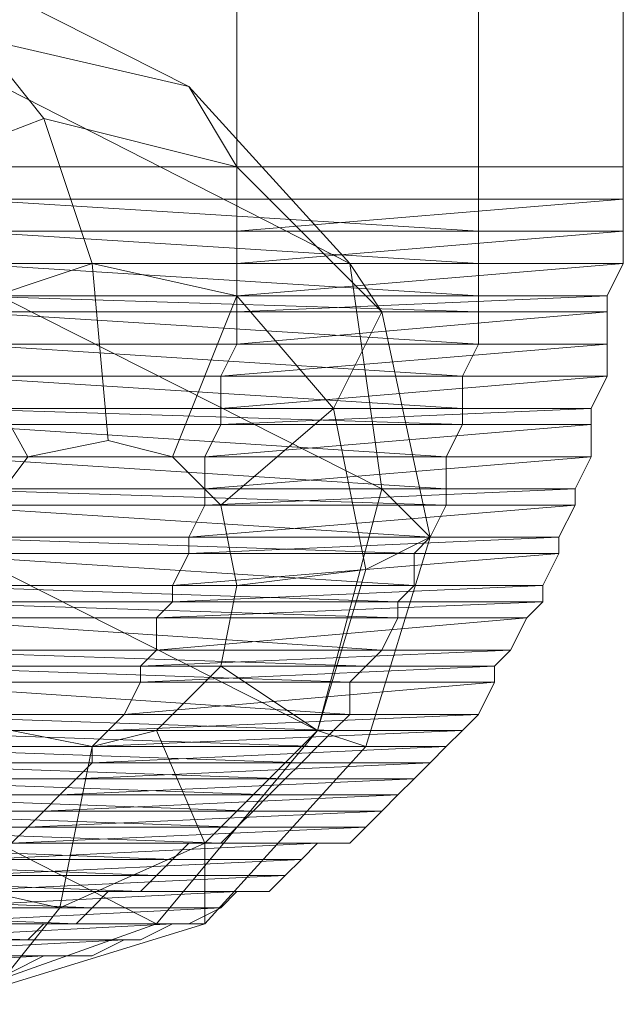
# Model space of a CAD drawing. Units: millimetres. Extents: x 336983 to 342824, y 97032 to 101656.
# Drawn here: x 340894 to 340931, y 99184 to 99244 of the extents above; entities that cross this region are included whole.
import ezdxf

# ---------------------------------------------------------------- set-up
doc = ezdxf.new("R2010")
doc.units = ezdxf.units.MM
doc.layers.add('МАФЫ НАШИ', color=250, linetype='Continuous', lineweight=25)
doc.layers.add('Размер', color=250, linetype='Continuous')

# ---------------------------------------------------------------- blocks, each defined once
blk = doc.blocks.new('параноо')
at = {"layer": 'МАФЫ НАШИ', "color": 7, "lineweight": 13}
for points in [[(340907.36, 99235.363), (340882.737, 99235.363), (340882.737, 99475.682), (340907.36, 99475.682)], [(340907.36, 99235.363), (340882.737, 99235.363), (340882.737, 99475.682), (340907.36, 99475.682)], [(340890.617, 99235.363), (340922.134, 99235.363), (340922.134, 99475.682), (340890.617, 99475.682)], [(340890.617, 99235.363), (340922.134, 99235.363), (340922.134, 99475.682), (340890.617, 99475.682)], [(340930.998, 99235.363), (340907.36, 99235.363), (340907.36, 99475.682), (340930.998, 99475.682)], [(340930.998, 99235.363), (340907.36, 99235.363), (340907.36, 99475.682), (340930.998, 99475.682)], [(340922.134, 99235.363), (340930.998, 99235.363), (340930.998, 99475.682), (340922.134, 99475.682)], [(340922.134, 99235.363), (340930.998, 99235.363), (340930.998, 99475.682), (340922.134, 99475.682)], [(340907.36, 99233.393), (340882.737, 99233.393), (340882.737, 99235.363), (340907.36, 99235.363)], [(340907.36, 99233.393), (340882.737, 99233.393), (340882.737, 99235.363), (340907.36, 99235.363)], [(340890.617, 99233.393), (340922.134, 99233.393), (340922.134, 99235.363), (340890.617, 99235.363)], [(340890.617, 99233.393), (340922.134, 99233.393), (340922.134, 99235.363), (340890.617, 99235.363)], [(340930.998, 99233.393), (340907.36, 99233.393), (340907.36, 99235.363), (340930.998, 99235.363)], [(340930.998, 99233.393), (340907.36, 99233.393), (340907.36, 99235.363), (340930.998, 99235.363)], [(340922.134, 99233.393), (340930.998, 99233.393), (340930.998, 99235.363), (340922.134, 99235.363)], [(340922.134, 99233.393), (340930.998, 99233.393), (340930.998, 99235.363), (340922.134, 99235.363)], [(340907.36, 99231.423), (340881.753, 99231.423), (340882.737, 99233.393), (340907.36, 99233.393)], [(340907.36, 99231.423), (340881.753, 99231.423), (340882.737, 99233.393), (340907.36, 99233.393)], [(340890.617, 99233.393), (340890.617, 99231.423), (340922.134, 99231.423), (340922.134, 99233.393)], [(340890.617, 99233.393), (340890.617, 99231.423), (340922.134, 99231.423)], [(340922.134, 99231.423), (340922.134, 99233.393), (340890.617, 99233.393)], [(340930.998, 99233.393), (340930.998, 99231.423), (340907.36, 99231.423), (340907.36, 99233.393)], [(340930.998, 99233.393), (340930.998, 99231.423), (340907.36, 99231.423)], [(340907.36, 99231.423), (340907.36, 99233.393), (340930.998, 99233.393)], [(340922.134, 99231.423), (340930.998, 99231.423), (340930.998, 99233.393), (340922.134, 99233.393)], [(340922.134, 99231.423), (340930.998, 99231.423), (340930.998, 99233.393), (340922.134, 99233.393)], [(340907.36, 99229.453), (340881.753, 99229.453), (340881.753, 99231.423), (340907.36, 99231.423)], [(340907.36, 99229.453), (340881.753, 99229.453), (340881.753, 99231.423), (340907.36, 99231.423)], [(340890.617, 99231.423), (340890.617, 99229.453), (340922.134, 99229.453), (340922.134, 99231.423)], [(340890.617, 99231.423), (340890.617, 99229.453), (340922.134, 99229.453)], [(340922.134, 99229.453), (340922.134, 99231.423), (340890.617, 99231.423)], [(340930.998, 99231.423), (340930.998, 99229.453), (340907.36, 99229.453), (340907.36, 99231.423)], [(340930.998, 99231.423), (340930.998, 99229.453), (340907.36, 99229.453)], [(340907.36, 99229.453), (340907.36, 99231.423), (340930.998, 99231.423)], [(340922.134, 99229.453), (340930.998, 99229.453), (340930.998, 99231.423), (340922.134, 99231.423)], [(340922.134, 99229.453), (340930.998, 99229.453), (340930.998, 99231.423), (340922.134, 99231.423)], [(340907.36, 99227.484), (340881.753, 99227.484), (340881.753, 99229.453), (340907.36, 99229.453)], [(340907.36, 99227.484), (340881.753, 99227.484), (340881.753, 99229.453), (340907.36, 99229.453)], [(340890.617, 99229.453), (340890.617, 99227.484), (340922.134, 99227.484), (340922.134, 99229.453)], [(340890.617, 99229.453), (340890.617, 99227.484), (340922.134, 99227.484)], [(340922.134, 99227.484), (340922.134, 99229.453), (340890.617, 99229.453)], [(340930.998, 99229.453), (340930.013, 99227.484), (340907.36, 99227.484), (340907.36, 99229.453)], [(340930.998, 99229.453), (340930.013, 99227.484), (340907.36, 99227.484)], [(340907.36, 99227.484), (340907.36, 99229.453), (340930.998, 99229.453)], [(340922.134, 99227.484), (340930.013, 99227.484), (340930.998, 99229.453), (340922.134, 99229.453)], [(340922.134, 99227.484), (340930.013, 99227.484), (340930.998, 99229.453), (340922.134, 99229.453)], [(340907.36, 99226.499), (340881.753, 99226.499), (340881.753, 99227.484), (340907.36, 99227.484)], [(340907.36, 99226.499), (340881.753, 99226.499), (340881.753, 99227.484), (340907.36, 99227.484)], [(340890.617, 99227.484), (340890.617, 99226.499), (340922.134, 99226.499), (340922.134, 99227.484)], [(340890.617, 99227.484), (340890.617, 99226.499), (340922.134, 99226.499)], [(340922.134, 99226.499), (340922.134, 99227.484), (340890.617, 99227.484)], [(340930.013, 99227.484), (340930.013, 99226.499), (340907.36, 99226.499), (340907.36, 99227.484)], [(340930.013, 99227.484), (340930.013, 99226.499), (340907.36, 99226.499)], [(340907.36, 99226.499), (340907.36, 99227.484), (340930.013, 99227.484)], [(340922.134, 99226.499), (340930.013, 99226.499), (340930.013, 99227.484), (340922.134, 99227.484)], [(340922.134, 99226.499), (340930.013, 99226.499), (340930.013, 99227.484), (340922.134, 99227.484)], [(340907.36, 99224.529), (340881.753, 99224.529), (340881.753, 99226.499), (340907.36, 99226.499)], [(340907.36, 99224.529), (340881.753, 99224.529), (340881.753, 99226.499), (340907.36, 99226.499)], [(340890.617, 99226.499), (340890.617, 99224.529), (340922.134, 99224.529), (340922.134, 99226.499)], [(340890.617, 99226.499), (340890.617, 99224.529), (340922.134, 99224.529)], [(340922.134, 99224.529), (340922.134, 99226.499), (340890.617, 99226.499)], [(340930.013, 99226.499), (340930.013, 99224.529), (340907.36, 99224.529), (340907.36, 99226.499)], [(340930.013, 99226.499), (340930.013, 99224.529), (340907.36, 99224.529)], [(340907.36, 99224.529), (340907.36, 99226.499), (340930.013, 99226.499)], [(340922.134, 99224.529), (340930.013, 99224.529), (340930.013, 99226.499), (340922.134, 99226.499)], [(340922.134, 99224.529), (340930.013, 99224.529), (340930.013, 99226.499), (340922.134, 99226.499)], [(340906.375, 99222.559), (340881.753, 99222.559), (340881.753, 99224.529), (340907.36, 99224.529)], [(340906.375, 99222.559), (340881.753, 99222.559), (340881.753, 99224.529), (340907.36, 99224.529)], [(340890.617, 99224.529), (340889.632, 99222.559), (340921.149, 99222.559), (340922.134, 99224.529)], [(340890.617, 99224.529), (340889.632, 99222.559), (340921.149, 99222.559)], [(340921.149, 99222.559), (340922.134, 99224.529), (340890.617, 99224.529)], [(340930.013, 99224.529), (340930.013, 99222.559), (340906.375, 99222.559), (340907.36, 99224.529)], [(340930.013, 99224.529), (340930.013, 99222.559), (340906.375, 99222.559)], [(340906.375, 99222.559), (340907.36, 99224.529), (340930.013, 99224.529)], [(340921.149, 99222.559), (340930.013, 99222.559), (340930.013, 99224.529), (340922.134, 99224.529)], [(340921.149, 99222.559), (340930.013, 99222.559), (340930.013, 99224.529), (340922.134, 99224.529)], [(340906.375, 99220.589), (340881.753, 99220.589), (340881.753, 99222.559), (340906.375, 99222.559)], [(340906.375, 99220.589), (340881.753, 99220.589), (340881.753, 99222.559), (340906.375, 99222.559)], [(340889.632, 99222.559), (340889.632, 99220.589), (340921.149, 99220.589), (340921.149, 99222.559)], [(340889.632, 99222.559), (340889.632, 99220.589), (340921.149, 99220.589)], [(340921.149, 99220.589), (340921.149, 99222.559), (340889.632, 99222.559)], [(340930.013, 99222.559), (340929.028, 99220.589), (340906.375, 99220.589), (340906.375, 99222.559)], [(340930.013, 99222.559), (340929.028, 99220.589), (340906.375, 99220.589)], [(340906.375, 99220.589), (340906.375, 99222.559), (340930.013, 99222.559)], [(340921.149, 99220.589), (340929.028, 99220.589), (340930.013, 99222.559), (340921.149, 99222.559)], [(340921.149, 99220.589), (340929.028, 99220.589), (340930.013, 99222.559), (340921.149, 99222.559)], [(340906.375, 99219.604), (340881.753, 99219.604), (340881.753, 99220.589), (340906.375, 99220.589)], [(340906.375, 99219.604), (340881.753, 99219.604), (340881.753, 99220.589), (340906.375, 99220.589)], [(340889.632, 99220.589), (340889.632, 99219.604), (340921.149, 99219.604), (340921.149, 99220.589)], [(340889.632, 99220.589), (340889.632, 99219.604), (340921.149, 99219.604)], [(340921.149, 99219.604), (340921.149, 99220.589), (340889.632, 99220.589)], [(340929.028, 99220.589), (340929.028, 99219.604), (340906.375, 99219.604), (340906.375, 99220.589)], [(340929.028, 99220.589), (340929.028, 99219.604), (340906.375, 99219.604)], [(340906.375, 99219.604), (340906.375, 99220.589), (340929.028, 99220.589)], [(340921.149, 99219.604), (340929.028, 99219.604), (340929.028, 99220.589), (340921.149, 99220.589)], [(340921.149, 99219.604), (340929.028, 99219.604), (340929.028, 99220.589), (340921.149, 99220.589)], [(340905.391, 99217.634), (340880.768, 99217.634), (340881.753, 99219.604), (340906.375, 99219.604)], [(340905.391, 99217.634), (340880.768, 99217.634), (340881.753, 99219.604), (340906.375, 99219.604)], [(340889.632, 99219.604), (340889.632, 99217.634), (340920.164, 99217.634), (340921.149, 99219.604)], [(340889.632, 99219.604), (340889.632, 99217.634), (340920.164, 99217.634)], [(340920.164, 99217.634), (340921.149, 99219.604), (340889.632, 99219.604)], [(340929.028, 99219.604), (340929.028, 99217.634), (340905.391, 99217.634), (340906.375, 99219.604)], [(340929.028, 99219.604), (340929.028, 99217.634), (340905.391, 99217.634)], [(340905.391, 99217.634), (340906.375, 99219.604), (340929.028, 99219.604)], [(340920.164, 99217.634), (340929.028, 99217.634), (340929.028, 99219.604), (340921.149, 99219.604)], [(340920.164, 99217.634), (340929.028, 99217.634), (340929.028, 99219.604), (340921.149, 99219.604)], [(340889.632, 99208.77), (340890.617, 99203.846), (340893.572, 99200.891), (340898.496, 99199.906), (340902.436, 99200.891), (340906.375, 99204.831), (340907.36, 99209.755), (340906.375, 99214.68), (340903.421, 99217.634), (340899.481, 99218.619), (340894.556, 99217.634), (340891.602, 99213.695)], [(340906.375, 99204.831), (340907.36, 99209.755), (340906.375, 99214.68), (340903.421, 99217.634), (340899.481, 99218.619), (340894.556, 99217.634), (340891.602, 99213.695), (340889.632, 99208.77), (340890.617, 99203.846), (340893.572, 99200.891), (340898.496, 99199.906), (340902.436, 99200.891)], [(340905.391, 99215.665), (340880.768, 99215.665), (340880.768, 99217.634), (340905.391, 99217.634)], [(340905.391, 99215.665), (340880.768, 99215.665), (340880.768, 99217.634), (340905.391, 99217.634)], [(340889.632, 99217.634), (340888.647, 99215.665), (340920.164, 99215.665), (340920.164, 99217.634)], [(340889.632, 99217.634), (340888.647, 99215.665), (340920.164, 99215.665)], [(340920.164, 99215.665), (340920.164, 99217.634), (340889.632, 99217.634)], [(340929.028, 99217.634), (340928.044, 99215.665), (340905.391, 99215.665), (340905.391, 99217.634)], [(340929.028, 99217.634), (340928.044, 99215.665), (340905.391, 99215.665)], [(340905.391, 99215.665), (340905.391, 99217.634), (340929.028, 99217.634)], [(340920.164, 99215.665), (340928.044, 99215.665), (340929.028, 99217.634), (340920.164, 99217.634)], [(340920.164, 99215.665), (340928.044, 99215.665), (340929.028, 99217.634), (340920.164, 99217.634)], [(340905.391, 99214.68), (340880.768, 99214.68), (340880.768, 99215.665), (340905.391, 99215.665)], [(340905.391, 99214.68), (340880.768, 99214.68), (340880.768, 99215.665), (340905.391, 99215.665)], [(340888.647, 99215.665), (340888.647, 99214.68), (340920.164, 99214.68), (340920.164, 99215.665)], [(340888.647, 99215.665), (340888.647, 99214.68), (340920.164, 99214.68)], [(340920.164, 99214.68), (340920.164, 99215.665), (340888.647, 99215.665)], [(340928.044, 99215.665), (340928.044, 99214.68), (340905.391, 99214.68), (340905.391, 99215.665)], [(340928.044, 99215.665), (340928.044, 99214.68), (340905.391, 99214.68)], [(340905.391, 99214.68), (340905.391, 99215.665), (340928.044, 99215.665)], [(340920.164, 99214.68), (340928.044, 99214.68), (340928.044, 99215.665), (340920.164, 99215.665)], [(340920.164, 99214.68), (340928.044, 99214.68), (340928.044, 99215.665), (340920.164, 99215.665)], [(340904.406, 99212.71), (340879.783, 99212.71), (340880.768, 99214.68), (340905.391, 99214.68)], [(340904.406, 99212.71), (340879.783, 99212.71), (340880.768, 99214.68), (340905.391, 99214.68)], [(340888.647, 99214.68), (340888.647, 99212.71), (340919.179, 99212.71), (340920.164, 99214.68)], [(340888.647, 99214.68), (340888.647, 99212.71), (340919.179, 99212.71)], [(340919.179, 99212.71), (340920.164, 99214.68), (340888.647, 99214.68)], [(340928.044, 99214.68), (340927.059, 99212.71), (340904.406, 99212.71), (340905.391, 99214.68)], [(340928.044, 99214.68), (340927.059, 99212.71), (340904.406, 99212.71)], [(340904.406, 99212.71), (340905.391, 99214.68), (340928.044, 99214.68)], [(340919.179, 99212.71), (340927.059, 99212.71), (340928.044, 99214.68), (340920.164, 99214.68)], [(340919.179, 99212.71), (340927.059, 99212.71), (340928.044, 99214.68), (340920.164, 99214.68)], [(340904.406, 99211.725), (340879.783, 99211.725), (340879.783, 99212.71), (340904.406, 99212.71)], [(340904.406, 99211.725), (340879.783, 99211.725), (340879.783, 99212.71), (340904.406, 99212.71)], [(340888.647, 99212.71), (340887.662, 99211.725), (340918.194, 99211.725), (340919.179, 99212.71)], [(340888.647, 99212.71), (340887.662, 99211.725), (340918.194, 99211.725)], [(340918.194, 99211.725), (340919.179, 99212.71), (340888.647, 99212.71)], [(340927.059, 99212.71), (340927.059, 99211.725), (340904.406, 99211.725), (340904.406, 99212.71)], [(340927.059, 99212.71), (340927.059, 99211.725), (340904.406, 99211.725)], [(340904.406, 99211.725), (340904.406, 99212.71), (340927.059, 99212.71)], [(340918.194, 99211.725), (340927.059, 99211.725), (340927.059, 99212.71), (340919.179, 99212.71)], [(340918.194, 99211.725), (340927.059, 99211.725), (340927.059, 99212.71), (340919.179, 99212.71)], [(340903.421, 99209.755), (340879.783, 99209.755), (340879.783, 99211.725), (340904.406, 99211.725)], [(340903.421, 99209.755), (340879.783, 99209.755), (340879.783, 99211.725), (340904.406, 99211.725)], [(340887.662, 99211.725), (340887.662, 99209.755), (340918.194, 99209.755), (340918.194, 99211.725)], [(340887.662, 99211.725), (340887.662, 99209.755), (340918.194, 99209.755)], [(340918.194, 99209.755), (340918.194, 99211.725), (340887.662, 99211.725)], [(340927.059, 99211.725), (340926.074, 99209.755), (340903.421, 99209.755), (340904.406, 99211.725)], [(340927.059, 99211.725), (340926.074, 99209.755), (340903.421, 99209.755)], [(340903.421, 99209.755), (340904.406, 99211.725), (340927.059, 99211.725)], [(340918.194, 99209.755), (340926.074, 99209.755), (340927.059, 99211.725), (340918.194, 99211.725)], [(340918.194, 99209.755), (340926.074, 99209.755), (340927.059, 99211.725), (340918.194, 99211.725)], [(340903.421, 99208.77), (340878.798, 99208.77), (340879.783, 99209.755), (340903.421, 99209.755)], [(340903.421, 99208.77), (340878.798, 99208.77), (340879.783, 99209.755), (340903.421, 99209.755)], [(340887.662, 99209.755), (340886.677, 99208.77), (340917.21, 99208.77), (340918.194, 99209.755)], [(340887.662, 99209.755), (340886.677, 99208.77), (340917.21, 99208.77)], [(340917.21, 99208.77), (340918.194, 99209.755), (340887.662, 99209.755)], [(340926.074, 99209.755), (340926.074, 99208.77), (340903.421, 99208.77), (340903.421, 99209.755)], [(340926.074, 99209.755), (340926.074, 99208.77), (340903.421, 99208.77)], [(340903.421, 99208.77), (340903.421, 99209.755), (340926.074, 99209.755)], [(340917.21, 99208.77), (340926.074, 99208.77), (340926.074, 99209.755), (340918.194, 99209.755)], [(340917.21, 99208.77), (340926.074, 99208.77), (340926.074, 99209.755), (340918.194, 99209.755)], [(340902.436, 99207.785), (340878.798, 99207.785), (340878.798, 99208.77), (340903.421, 99208.77)], [(340902.436, 99207.785), (340878.798, 99207.785), (340878.798, 99208.77), (340903.421, 99208.77)], [(340886.677, 99208.77), (340886.677, 99207.785), (340917.21, 99207.785), (340917.21, 99208.77)], [(340886.677, 99208.77), (340886.677, 99207.785), (340917.21, 99207.785)], [(340917.21, 99207.785), (340917.21, 99208.77), (340886.677, 99208.77)], [(340926.074, 99208.77), (340925.089, 99207.785), (340902.436, 99207.785), (340903.421, 99208.77)], [(340926.074, 99208.77), (340925.089, 99207.785), (340902.436, 99207.785)], [(340902.436, 99207.785), (340903.421, 99208.77), (340926.074, 99208.77)], [(340917.21, 99207.785), (340925.089, 99207.785), (340926.074, 99208.77), (340917.21, 99208.77)], [(340917.21, 99207.785), (340925.089, 99207.785), (340926.074, 99208.77), (340917.21, 99208.77)], [(340902.436, 99205.815), (340878.798, 99205.815), (340878.798, 99207.785), (340902.436, 99207.785)], [(340902.436, 99205.815), (340878.798, 99205.815), (340878.798, 99207.785), (340902.436, 99207.785)], [(340886.677, 99207.785), (340885.692, 99205.815), (340916.225, 99205.815), (340917.21, 99207.785)], [(340886.677, 99207.785), (340885.692, 99205.815), (340916.225, 99205.815)], [(340916.225, 99205.815), (340917.21, 99207.785), (340886.677, 99207.785)], [(340925.089, 99207.785), (340924.104, 99205.815), (340902.436, 99205.815), (340902.436, 99207.785)], [(340925.089, 99207.785), (340924.104, 99205.815), (340902.436, 99205.815)], [(340902.436, 99205.815), (340902.436, 99207.785), (340925.089, 99207.785)], [(340916.225, 99205.815), (340924.104, 99205.815), (340925.089, 99207.785), (340917.21, 99207.785)], [(340916.225, 99205.815), (340924.104, 99205.815), (340925.089, 99207.785), (340917.21, 99207.785)], [(340901.451, 99204.831), (340877.813, 99204.831), (340878.798, 99205.815), (340902.436, 99205.815)], [(340901.451, 99204.831), (340877.813, 99204.831), (340878.798, 99205.815), (340902.436, 99205.815)], [(340885.692, 99205.815), (340885.692, 99204.831), (340915.24, 99204.831), (340916.225, 99205.815)], [(340885.692, 99205.815), (340885.692, 99204.831), (340915.24, 99204.831)], [(340915.24, 99204.831), (340916.225, 99205.815), (340885.692, 99205.815)], [(340924.104, 99205.815), (340923.119, 99204.831), (340901.451, 99204.831), (340902.436, 99205.815)], [(340924.104, 99205.815), (340923.119, 99204.831), (340901.451, 99204.831)], [(340901.451, 99204.831), (340902.436, 99205.815), (340924.104, 99205.815)], [(340915.24, 99204.831), (340923.119, 99204.831), (340924.104, 99205.815), (340916.225, 99205.815)], [(340915.24, 99204.831), (340923.119, 99204.831), (340924.104, 99205.815), (340916.225, 99205.815)], [(340901.451, 99203.846), (340877.813, 99203.846), (340877.813, 99204.831), (340901.451, 99204.831)], [(340901.451, 99203.846), (340877.813, 99203.846), (340877.813, 99204.831), (340901.451, 99204.831)], [(340885.692, 99204.831), (340884.707, 99203.846), (340914.255, 99203.846), (340915.24, 99204.831)], [(340885.692, 99204.831), (340884.707, 99203.846), (340914.255, 99203.846)], [(340914.255, 99203.846), (340915.24, 99204.831), (340885.692, 99204.831)], [(340923.119, 99204.831), (340923.119, 99203.846), (340901.451, 99203.846), (340901.451, 99204.831)], [(340923.119, 99204.831), (340923.119, 99203.846), (340901.451, 99203.846)], [(340901.451, 99203.846), (340901.451, 99204.831), (340923.119, 99204.831)], [(340914.255, 99203.846), (340923.119, 99203.846), (340923.119, 99204.831), (340915.24, 99204.831)], [(340914.255, 99203.846), (340923.119, 99203.846), (340923.119, 99204.831), (340915.24, 99204.831)], [(340900.466, 99201.876), (340876.828, 99201.876), (340877.813, 99203.846), (340901.451, 99203.846)], [(340900.466, 99201.876), (340876.828, 99201.876), (340877.813, 99203.846), (340901.451, 99203.846)], [(340884.707, 99203.846), (340884.707, 99201.876), (340914.255, 99201.876), (340914.255, 99203.846)], [(340884.707, 99203.846), (340884.707, 99201.876), (340914.255, 99201.876)], [(340914.255, 99201.876), (340914.255, 99203.846), (340884.707, 99203.846)], [(340923.119, 99203.846), (340922.134, 99201.876), (340900.466, 99201.876), (340901.451, 99203.846)], [(340923.119, 99203.846), (340922.134, 99201.876), (340900.466, 99201.876)], [(340900.466, 99201.876), (340901.451, 99203.846), (340923.119, 99203.846)], [(340914.255, 99201.876), (340922.134, 99201.876), (340923.119, 99203.846), (340914.255, 99203.846)], [(340914.255, 99201.876), (340922.134, 99201.876), (340923.119, 99203.846), (340914.255, 99203.846)], [(340899.481, 99200.891), (340876.828, 99200.891), (340876.828, 99201.876), (340900.466, 99201.876)], [(340899.481, 99200.891), (340876.828, 99200.891), (340876.828, 99201.876), (340900.466, 99201.876)], [(340884.707, 99201.876), (340883.722, 99200.891), (340913.27, 99200.891), (340914.255, 99201.876)], [(340884.707, 99201.876), (340883.722, 99200.891), (340913.27, 99200.891)], [(340913.27, 99200.891), (340914.255, 99201.876), (340884.707, 99201.876)], [(340922.134, 99201.876), (340921.149, 99200.891), (340899.481, 99200.891), (340900.466, 99201.876)], [(340922.134, 99201.876), (340921.149, 99200.891), (340899.481, 99200.891)], [(340899.481, 99200.891), (340900.466, 99201.876), (340922.134, 99201.876)], [(340913.27, 99200.891), (340921.149, 99200.891), (340922.134, 99201.876), (340914.255, 99201.876)], [(340913.27, 99200.891), (340921.149, 99200.891), (340922.134, 99201.876), (340914.255, 99201.876)], [(340898.496, 99199.906), (340875.843, 99199.906), (340876.828, 99200.891), (340899.481, 99200.891)], [(340898.496, 99199.906), (340875.843, 99199.906), (340876.828, 99200.891), (340899.481, 99200.891)], [(340883.722, 99200.891), (340882.737, 99199.906), (340912.285, 99199.906), (340913.27, 99200.891)], [(340883.722, 99200.891), (340882.737, 99199.906), (340912.285, 99199.906)], [(340912.285, 99199.906), (340913.27, 99200.891), (340883.722, 99200.891)], [(340921.149, 99200.891), (340920.164, 99199.906), (340898.496, 99199.906), (340899.481, 99200.891)], [(340921.149, 99200.891), (340920.164, 99199.906), (340898.496, 99199.906)], [(340898.496, 99199.906), (340899.481, 99200.891), (340921.149, 99200.891)], [(340912.285, 99199.906), (340920.164, 99199.906), (340921.149, 99200.891), (340913.27, 99200.891)], [(340912.285, 99199.906), (340920.164, 99199.906), (340921.149, 99200.891), (340913.27, 99200.891)], [(340898.496, 99198.921), (340875.843, 99198.921), (340875.843, 99199.906), (340898.496, 99199.906)], [(340898.496, 99198.921), (340875.843, 99198.921), (340875.843, 99199.906), (340898.496, 99199.906)], [(340882.737, 99199.906), (340882.737, 99198.921), (340911.3, 99198.921), (340912.285, 99199.906)], [(340882.737, 99199.906), (340882.737, 99198.921), (340911.3, 99198.921)], [(340911.3, 99198.921), (340912.285, 99199.906), (340882.737, 99199.906)], [(340920.164, 99199.906), (340919.179, 99198.921), (340898.496, 99198.921), (340898.496, 99199.906)], [(340920.164, 99199.906), (340919.179, 99198.921), (340898.496, 99198.921)], [(340898.496, 99198.921), (340898.496, 99199.906), (340920.164, 99199.906)], [(340911.3, 99198.921), (340919.179, 99198.921), (340920.164, 99199.906), (340912.285, 99199.906)], [(340911.3, 99198.921), (340919.179, 99198.921), (340920.164, 99199.906), (340912.285, 99199.906)], [(340897.511, 99197.936), (340874.858, 99197.936), (340875.843, 99198.921), (340898.496, 99198.921)], [(340897.511, 99197.936), (340874.858, 99197.936), (340875.843, 99198.921), (340898.496, 99198.921)], [(340882.737, 99198.921), (340881.753, 99197.936), (340910.315, 99197.936), (340911.3, 99198.921)], [(340882.737, 99198.921), (340881.753, 99197.936), (340910.315, 99197.936)], [(340910.315, 99197.936), (340911.3, 99198.921), (340882.737, 99198.921)], [(340919.179, 99198.921), (340918.194, 99197.936), (340897.511, 99197.936), (340898.496, 99198.921)], [(340919.179, 99198.921), (340918.194, 99197.936), (340897.511, 99197.936)], [(340897.511, 99197.936), (340898.496, 99198.921), (340919.179, 99198.921)], [(340910.315, 99197.936), (340918.194, 99197.936), (340919.179, 99198.921), (340911.3, 99198.921)], [(340910.315, 99197.936), (340918.194, 99197.936), (340919.179, 99198.921), (340911.3, 99198.921)], [(340896.526, 99196.951), (340873.873, 99196.951), (340874.858, 99197.936), (340897.511, 99197.936)], [(340896.526, 99196.951), (340873.873, 99196.951), (340874.858, 99197.936), (340897.511, 99197.936)], [(340881.753, 99197.936), (340880.768, 99196.951), (340909.33, 99196.951), (340910.315, 99197.936)], [(340881.753, 99197.936), (340880.768, 99196.951), (340909.33, 99196.951)], [(340909.33, 99196.951), (340910.315, 99197.936), (340881.753, 99197.936)], [(340918.194, 99197.936), (340917.21, 99196.951), (340896.526, 99196.951), (340897.511, 99197.936)], [(340918.194, 99197.936), (340917.21, 99196.951), (340896.526, 99196.951)], [(340896.526, 99196.951), (340897.511, 99197.936), (340918.194, 99197.936)], [(340909.33, 99196.951), (340917.21, 99196.951), (340918.194, 99197.936), (340910.315, 99197.936)], [(340909.33, 99196.951), (340917.21, 99196.951), (340918.194, 99197.936), (340910.315, 99197.936)], [(340895.541, 99195.966), (340873.873, 99195.966), (340873.873, 99196.951), (340896.526, 99196.951)], [(340895.541, 99195.966), (340873.873, 99195.966), (340873.873, 99196.951), (340896.526, 99196.951)], [(340880.768, 99196.951), (340879.783, 99195.966), (340908.345, 99195.966), (340909.33, 99196.951)], [(340880.768, 99196.951), (340879.783, 99195.966), (340908.345, 99195.966)], [(340908.345, 99195.966), (340909.33, 99196.951), (340880.768, 99196.951)], [(340917.21, 99196.951), (340916.225, 99195.966), (340895.541, 99195.966), (340896.526, 99196.951)], [(340917.21, 99196.951), (340916.225, 99195.966), (340895.541, 99195.966)], [(340895.541, 99195.966), (340896.526, 99196.951), (340917.21, 99196.951)], [(340908.345, 99195.966), (340916.225, 99195.966), (340917.21, 99196.951), (340909.33, 99196.951)], [(340908.345, 99195.966), (340916.225, 99195.966), (340917.21, 99196.951), (340909.33, 99196.951)], [(340894.556, 99194.981), (340872.888, 99194.981), (340873.873, 99195.966), (340895.541, 99195.966)], [(340894.556, 99194.981), (340872.888, 99194.981), (340873.873, 99195.966), (340895.541, 99195.966)], [(340879.783, 99195.966), (340878.798, 99194.981), (340907.36, 99194.981), (340908.345, 99195.966)], [(340879.783, 99195.966), (340878.798, 99194.981), (340907.36, 99194.981)], [(340907.36, 99194.981), (340908.345, 99195.966), (340879.783, 99195.966)], [(340916.225, 99195.966), (340915.24, 99194.981), (340894.556, 99194.981), (340895.541, 99195.966)], [(340916.225, 99195.966), (340915.24, 99194.981), (340894.556, 99194.981)], [(340894.556, 99194.981), (340895.541, 99195.966), (340916.225, 99195.966)], [(340907.36, 99194.981), (340915.24, 99194.981), (340916.225, 99195.966), (340908.345, 99195.966)], [(340907.36, 99194.981), (340915.24, 99194.981), (340916.225, 99195.966), (340908.345, 99195.966)], [(340893.572, 99193.996), (340871.903, 99193.996), (340872.888, 99194.981), (340894.556, 99194.981)], [(340893.572, 99193.996), (340871.903, 99193.996), (340872.888, 99194.981), (340894.556, 99194.981)], [(340878.798, 99194.981), (340878.798, 99193.996), (340906.375, 99193.996), (340907.36, 99194.981)], [(340878.798, 99194.981), (340878.798, 99193.996), (340906.375, 99193.996)], [(340906.375, 99193.996), (340907.36, 99194.981), (340878.798, 99194.981)], [(340915.24, 99194.981), (340914.255, 99193.996), (340893.572, 99193.996), (340894.556, 99194.981)], [(340915.24, 99194.981), (340914.255, 99193.996), (340893.572, 99193.996)], [(340893.572, 99193.996), (340894.556, 99194.981), (340915.24, 99194.981)], [(340906.375, 99193.996), (340914.255, 99193.996), (340915.24, 99194.981), (340907.36, 99194.981)], [(340906.375, 99193.996), (340914.255, 99193.996), (340915.24, 99194.981), (340907.36, 99194.981)], [(340877.813, 99193.996), (340876.828, 99193.012), (340903.421, 99193.012), (340904.406, 99193.996)], [(340877.813, 99193.996), (340876.828, 99193.012), (340903.421, 99193.012)], [(340878.798, 99193.996), (340877.813, 99193.996), (340904.406, 99193.996), (340906.375, 99193.996)], [(340878.798, 99193.996), (340877.813, 99193.996), (340904.406, 99193.996)], [(340903.421, 99193.012), (340904.406, 99193.996), (340877.813, 99193.996)], [(340904.406, 99193.996), (340906.375, 99193.996), (340878.798, 99193.996)], [(340912.285, 99193.996), (340911.3, 99193.012), (340891.602, 99193.012), (340892.587, 99193.996)], [(340912.285, 99193.996), (340911.3, 99193.012), (340891.602, 99193.012)], [(340891.602, 99193.012), (340892.587, 99193.996), (340912.285, 99193.996)], [(340914.255, 99193.996), (340912.285, 99193.996), (340892.587, 99193.996), (340893.572, 99193.996)], [(340914.255, 99193.996), (340912.285, 99193.996), (340892.587, 99193.996)], [(340892.587, 99193.996), (340893.572, 99193.996), (340914.255, 99193.996)], [(340903.421, 99193.012), (340911.3, 99193.012), (340912.285, 99193.996), (340904.406, 99193.996)], [(340903.421, 99193.012), (340911.3, 99193.012), (340912.285, 99193.996), (340904.406, 99193.996)], [(340904.406, 99193.996), (340912.285, 99193.996), (340914.255, 99193.996), (340906.375, 99193.996)], [(340904.406, 99193.996), (340912.285, 99193.996), (340914.255, 99193.996), (340906.375, 99193.996)], [(340876.828, 99193.012), (340875.843, 99192.027), (340902.436, 99192.027), (340903.421, 99193.012)], [(340876.828, 99193.012), (340875.843, 99192.027), (340902.436, 99192.027)], [(340902.436, 99192.027), (340903.421, 99193.012), (340876.828, 99193.012)], [(340911.3, 99193.012), (340910.315, 99192.027), (340890.617, 99192.027), (340891.602, 99193.012)], [(340911.3, 99193.012), (340910.315, 99192.027), (340890.617, 99192.027)], [(340890.617, 99192.027), (340891.602, 99193.012), (340911.3, 99193.012)], [(340902.436, 99192.027), (340910.315, 99192.027), (340911.3, 99193.012), (340903.421, 99193.012)], [(340902.436, 99192.027), (340910.315, 99192.027), (340911.3, 99193.012), (340903.421, 99193.012)], [(340875.843, 99192.027), (340874.858, 99191.042), (340901.451, 99191.042), (340902.436, 99192.027)], [(340875.843, 99192.027), (340874.858, 99191.042), (340901.451, 99191.042)], [(340901.451, 99191.042), (340902.436, 99192.027), (340875.843, 99192.027)], [(340910.315, 99192.027), (340909.33, 99191.042), (340889.632, 99191.042), (340890.617, 99192.027)], [(340910.315, 99192.027), (340909.33, 99191.042), (340889.632, 99191.042)], [(340889.632, 99191.042), (340890.617, 99192.027), (340910.315, 99192.027)], [(340901.451, 99191.042), (340909.33, 99191.042), (340910.315, 99192.027), (340902.436, 99192.027)], [(340901.451, 99191.042), (340909.33, 99191.042), (340910.315, 99192.027), (340902.436, 99192.027)], [(340873.873, 99191.042), (340872.888, 99190.057), (340898.496, 99190.057), (340899.481, 99191.042)], [(340873.873, 99191.042), (340872.888, 99190.057), (340898.496, 99190.057)], [(340874.858, 99191.042), (340873.873, 99191.042), (340899.481, 99191.042), (340901.451, 99191.042)], [(340874.858, 99191.042), (340873.873, 99191.042), (340899.481, 99191.042)], [(340898.496, 99190.057), (340899.481, 99191.042), (340873.873, 99191.042)], [(340899.481, 99191.042), (340901.451, 99191.042), (340874.858, 99191.042)], [(340907.36, 99191.042), (340906.375, 99190.057), (340887.662, 99190.057), (340888.647, 99191.042)], [(340907.36, 99191.042), (340906.375, 99190.057), (340887.662, 99190.057)], [(340887.662, 99190.057), (340888.647, 99191.042), (340907.36, 99191.042)], [(340909.33, 99191.042), (340907.36, 99191.042), (340888.647, 99191.042), (340889.632, 99191.042)], [(340909.33, 99191.042), (340907.36, 99191.042), (340888.647, 99191.042)], [(340888.647, 99191.042), (340889.632, 99191.042), (340909.33, 99191.042)], [(340898.496, 99190.057), (340906.375, 99190.057), (340907.36, 99191.042), (340899.481, 99191.042)], [(340898.496, 99190.057), (340906.375, 99190.057), (340907.36, 99191.042), (340899.481, 99191.042)], [(340899.481, 99191.042), (340907.36, 99191.042), (340909.33, 99191.042), (340901.451, 99191.042)], [(340899.481, 99191.042), (340907.36, 99191.042), (340909.33, 99191.042), (340901.451, 99191.042)], [(340872.888, 99190.057), (340871.903, 99189.072), (340897.511, 99189.072), (340898.496, 99190.057)], [(340872.888, 99190.057), (340871.903, 99189.072), (340897.511, 99189.072)], [(340897.511, 99189.072), (340898.496, 99190.057), (340872.888, 99190.057)], [(340906.375, 99190.057), (340904.406, 99189.072), (340886.677, 99189.072), (340887.662, 99190.057)], [(340906.375, 99190.057), (340904.406, 99189.072), (340886.677, 99189.072)], [(340886.677, 99189.072), (340887.662, 99190.057), (340906.375, 99190.057)], [(340897.511, 99189.072), (340904.406, 99189.072), (340906.375, 99190.057), (340898.496, 99190.057)], [(340897.511, 99189.072), (340904.406, 99189.072), (340906.375, 99190.057), (340898.496, 99190.057)], [(340870.919, 99189.072), (340869.934, 99188.087), (340894.556, 99188.087), (340895.541, 99189.072)], [(340870.919, 99189.072), (340869.934, 99188.087), (340894.556, 99188.087)], [(340871.903, 99189.072), (340870.919, 99189.072), (340895.541, 99189.072), (340897.511, 99189.072)], [(340871.903, 99189.072), (340870.919, 99189.072), (340895.541, 99189.072)], [(340894.556, 99188.087), (340895.541, 99189.072), (340870.919, 99189.072)], [(340895.541, 99189.072), (340897.511, 99189.072), (340871.903, 99189.072)], [(340903.421, 99189.072), (340901.451, 99188.087), (340884.707, 99188.087), (340885.692, 99189.072)], [(340903.421, 99189.072), (340901.451, 99188.087), (340884.707, 99188.087)], [(340884.707, 99188.087), (340885.692, 99189.072), (340903.421, 99189.072)], [(340904.406, 99189.072), (340903.421, 99189.072), (340885.692, 99189.072), (340886.677, 99189.072)], [(340904.406, 99189.072), (340903.421, 99189.072), (340885.692, 99189.072)], [(340885.692, 99189.072), (340886.677, 99189.072), (340904.406, 99189.072)], [(340894.556, 99188.087), (340901.451, 99188.087), (340903.421, 99189.072), (340895.541, 99189.072)], [(340894.556, 99188.087), (340901.451, 99188.087), (340903.421, 99189.072), (340895.541, 99189.072)], [(340895.541, 99189.072), (340903.421, 99189.072), (340904.406, 99189.072), (340897.511, 99189.072)], [(340895.541, 99189.072), (340903.421, 99189.072), (340904.406, 99189.072), (340897.511, 99189.072)], [(340869.934, 99188.087), (340868.949, 99188.087), (340892.587, 99188.087), (340894.556, 99188.087)], [(340892.587, 99188.087), (340894.556, 99188.087), (340869.934, 99188.087)], [(340900.466, 99188.087), (340898.496, 99187.102), (340881.753, 99187.102), (340882.737, 99188.087)], [(340900.466, 99188.087), (340898.496, 99187.102), (340881.753, 99187.102)], [(340881.753, 99187.102), (340882.737, 99188.087), (340900.466, 99188.087)], [(340901.451, 99188.087), (340900.466, 99188.087), (340882.737, 99188.087), (340884.707, 99188.087)], [(340901.451, 99188.087), (340900.466, 99188.087), (340882.737, 99188.087)], [(340882.737, 99188.087), (340884.707, 99188.087), (340901.451, 99188.087)], [(340890.617, 99187.102), (340898.496, 99187.102), (340900.466, 99188.087), (340892.587, 99188.087)], [(340890.617, 99187.102), (340898.496, 99187.102), (340900.466, 99188.087), (340892.587, 99188.087)], [(340892.587, 99188.087), (340900.466, 99188.087), (340901.451, 99188.087), (340894.556, 99188.087)], [(340892.587, 99188.087), (340900.466, 99188.087), (340901.451, 99188.087), (340894.556, 99188.087)], [(340895.541, 99187.102), (340893.572, 99186.117), (340877.813, 99186.117), (340878.798, 99187.102)], [(340895.541, 99187.102), (340893.572, 99186.117), (340877.813, 99186.117)], [(340877.813, 99186.117), (340878.798, 99187.102), (340895.541, 99187.102)], [(340896.526, 99187.102), (340895.541, 99187.102), (340878.798, 99187.102), (340880.768, 99187.102)], [(340896.526, 99187.102), (340895.541, 99187.102), (340878.798, 99187.102)], [(340878.798, 99187.102), (340880.768, 99187.102), (340896.526, 99187.102)], [(340898.496, 99187.102), (340896.526, 99187.102), (340880.768, 99187.102), (340881.753, 99187.102)], [(340898.496, 99187.102), (340896.526, 99187.102), (340880.768, 99187.102)], [(340880.768, 99187.102), (340881.753, 99187.102), (340898.496, 99187.102)], [(340886.677, 99186.117), (340893.572, 99186.117), (340895.541, 99187.102), (340887.662, 99187.102)], [(340886.677, 99186.117), (340893.572, 99186.117), (340895.541, 99187.102), (340887.662, 99187.102)], [(340887.662, 99187.102), (340895.541, 99187.102), (340896.526, 99187.102), (340889.632, 99187.102)], [(340887.662, 99187.102), (340895.541, 99187.102), (340896.526, 99187.102), (340889.632, 99187.102)], [(340889.632, 99187.102), (340896.526, 99187.102), (340898.496, 99187.102), (340890.617, 99187.102)], [(340889.632, 99187.102), (340896.526, 99187.102), (340898.496, 99187.102), (340890.617, 99187.102)]]:
    blk.add_lwpolyline(points, close=True, dxfattribs=at)
for points in [[(340814.778, 99266.88), (340916.225, 99215.665), (340914.255, 99229.453), (340811.824, 99281.654), (340914.255, 99229.453), (340904.406, 99240.287), (340802.959, 99291.503), (340904.406, 99240.287), (340891.602, 99243.242)], [(340888.647, 99184.147), (340902.436, 99189.072), (340800.005, 99241.272), (340902.436, 99189.072), (340912.285, 99200.891), (340810.839, 99252.106), (340912.285, 99200.891), (340916.225, 99215.665), (340814.778, 99266.88)], [(340814.778, 99266.88), (340916.225, 99215.665), (340914.255, 99229.453), (340811.824, 99281.654), (340914.255, 99229.453), (340904.406, 99240.287), (340802.959, 99291.503), (340904.406, 99240.287), (340891.602, 99243.242)], [(340888.647, 99184.147), (340902.436, 99189.072), (340800.005, 99241.272), (340902.436, 99189.072), (340912.285, 99200.891), (340810.839, 99252.106), (340912.285, 99200.891), (340916.225, 99215.665), (340814.778, 99266.88)], [(340892.587, 99185.132), (340905.391, 99189.072), (340902.436, 99189.072), (340905.391, 99189.072), (340915.24, 99199.906), (340912.285, 99200.891), (340915.24, 99199.906), (340919.179, 99212.71), (340916.225, 99215.665), (340912.285, 99200.891), (340902.436, 99189.072), (340888.647, 99184.147)], [(340891.602, 99243.242), (340904.406, 99240.287), (340914.255, 99229.453), (340916.225, 99215.665), (340919.179, 99212.71), (340916.225, 99226.499), (340914.255, 99229.453), (340916.225, 99226.499), (340907.36, 99235.363), (340904.406, 99240.287), (340907.36, 99235.363), (340895.541, 99238.318), (340891.602, 99243.242), (340895.541, 99238.318), (340882.737, 99233.393)], [(340892.587, 99185.132), (340905.391, 99189.072), (340902.436, 99189.072), (340905.391, 99189.072), (340915.24, 99199.906), (340912.285, 99200.891), (340915.24, 99199.906), (340919.179, 99212.71), (340916.225, 99215.665), (340912.285, 99200.891), (340902.436, 99189.072), (340888.647, 99184.147)], [(340891.602, 99243.242), (340904.406, 99240.287), (340914.255, 99229.453), (340916.225, 99215.665), (340919.179, 99212.71), (340916.225, 99226.499), (340914.255, 99229.453), (340916.225, 99226.499), (340907.36, 99235.363), (340904.406, 99240.287), (340907.36, 99235.363), (340895.541, 99238.318), (340891.602, 99243.242), (340895.541, 99238.318), (340882.737, 99233.393)], [(340887.662, 99192.027), (340896.526, 99190.057), (340892.587, 99185.132), (340896.526, 99190.057), (340905.391, 99193.996), (340905.391, 99189.072), (340905.391, 99193.996), (340912.285, 99200.891), (340915.24, 99199.906), (340912.285, 99200.891), (340915.24, 99210.74), (340919.179, 99212.71), (340915.24, 99210.74), (340913.27, 99220.589), (340916.225, 99226.499), (340913.27, 99220.589), (340907.36, 99227.484), (340907.36, 99235.363), (340907.36, 99227.484), (340898.496, 99229.453), (340895.541, 99238.318), (340898.496, 99229.453), (340889.632, 99226.499)], [(340882.737, 99233.393), (340895.541, 99238.318), (340907.36, 99235.363), (340916.225, 99226.499), (340919.179, 99212.71), (340915.24, 99199.906), (340905.391, 99189.072), (340892.587, 99185.132)], [(340887.662, 99192.027), (340896.526, 99190.057), (340892.587, 99185.132), (340896.526, 99190.057), (340905.391, 99193.996), (340905.391, 99189.072), (340905.391, 99193.996), (340912.285, 99200.891), (340915.24, 99199.906), (340912.285, 99200.891), (340915.24, 99210.74), (340919.179, 99212.71), (340915.24, 99210.74), (340913.27, 99220.589), (340916.225, 99226.499), (340913.27, 99220.589), (340907.36, 99227.484), (340907.36, 99235.363), (340907.36, 99227.484), (340898.496, 99229.453), (340895.541, 99238.318), (340898.496, 99229.453), (340889.632, 99226.499)], [(340882.737, 99233.393), (340895.541, 99238.318), (340907.36, 99235.363), (340916.225, 99226.499), (340919.179, 99212.71), (340915.24, 99199.906), (340905.391, 99189.072), (340892.587, 99185.132)], [(340889.632, 99226.499), (340894.556, 99217.634), (340889.632, 99226.499), (340898.496, 99229.453), (340899.481, 99218.619), (340898.496, 99229.453), (340907.36, 99227.484), (340903.421, 99217.634), (340907.36, 99227.484), (340913.27, 99220.589), (340906.375, 99214.68), (340913.27, 99220.589), (340915.24, 99210.74), (340907.36, 99209.755), (340915.24, 99210.74), (340912.285, 99200.891), (340906.375, 99204.831), (340912.285, 99200.891), (340905.391, 99193.996), (340902.436, 99200.891), (340906.375, 99204.831), (340907.36, 99209.755), (340906.375, 99214.68), (340903.421, 99217.634), (340899.481, 99218.619), (340894.556, 99217.634), (340891.602, 99213.695)], [(340893.572, 99200.891), (340898.496, 99199.906), (340902.436, 99200.891), (340905.391, 99193.996), (340896.526, 99190.057), (340898.496, 99199.906), (340896.526, 99190.057), (340887.662, 99192.027)], [(340889.632, 99226.499), (340894.556, 99217.634), (340889.632, 99226.499), (340898.496, 99229.453), (340899.481, 99218.619), (340898.496, 99229.453), (340907.36, 99227.484), (340903.421, 99217.634), (340907.36, 99227.484), (340913.27, 99220.589), (340906.375, 99214.68), (340913.27, 99220.589), (340915.24, 99210.74), (340907.36, 99209.755), (340915.24, 99210.74), (340912.285, 99200.891), (340906.375, 99204.831), (340912.285, 99200.891), (340905.391, 99193.996), (340902.436, 99200.891), (340906.375, 99204.831), (340907.36, 99209.755), (340906.375, 99214.68), (340903.421, 99217.634), (340899.481, 99218.619), (340894.556, 99217.634), (340891.602, 99213.695)], [(340893.572, 99200.891), (340898.496, 99199.906), (340902.436, 99200.891), (340905.391, 99193.996), (340896.526, 99190.057), (340898.496, 99199.906), (340896.526, 99190.057), (340887.662, 99192.027)]]:
    blk.add_lwpolyline(points, dxfattribs=at)

msp = doc.modelspace()

# ---------------------------------------------------------------- block references
at = {"layer": 'Размер'}
msp.add_blockref('параноо', (0, 0), dxfattribs=at)

doc.saveas('drawing.dxf')
